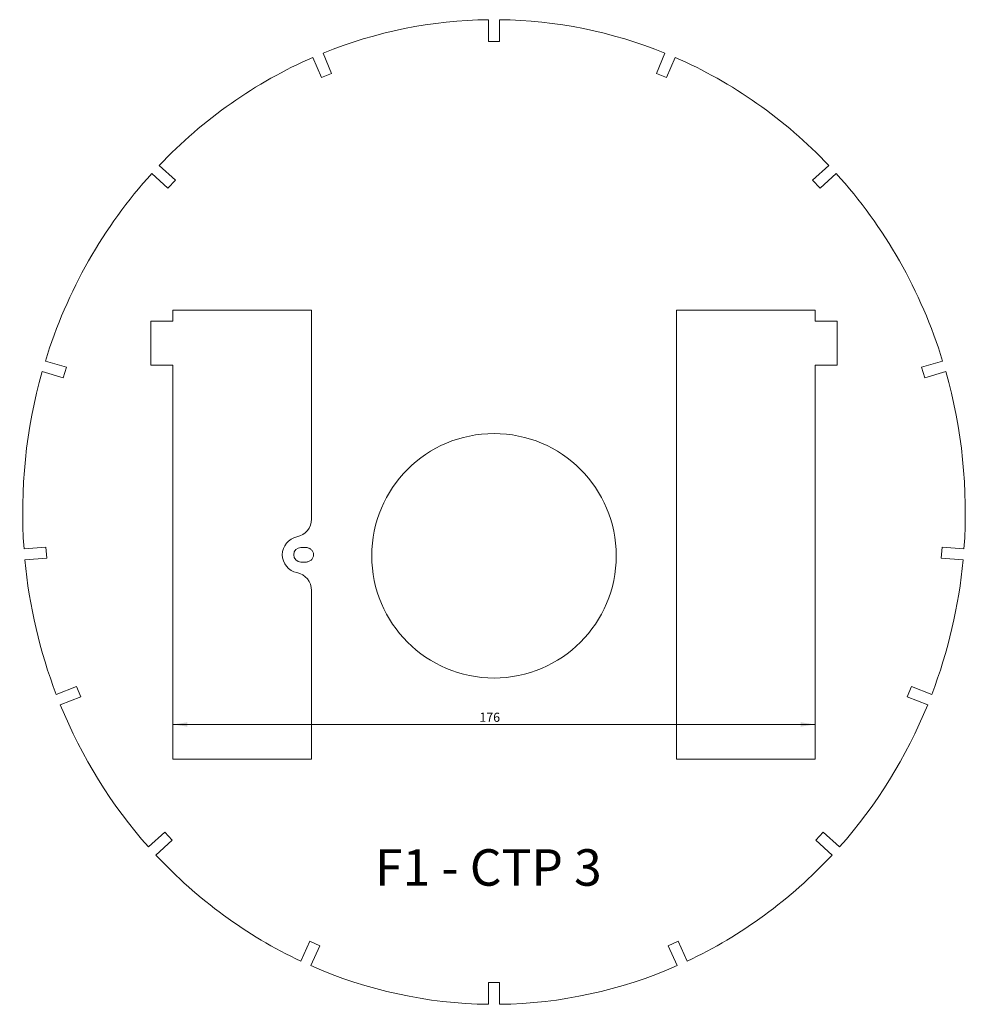
# Model space of a CAD drawing. Units: millimetres. Extents: x 20 to 280, y 131 to 401.
import ezdxf

# ---------------------------------------------------------------- set-up
doc = ezdxf.new("R2010")
doc.units = ezdxf.units.MM
doc.styles.add('SLDTEXTSTYLE0', font='TXT', dxfattribs={"width": 0.605})
doc.styles.add('SLDTEXTSTYLE1', font='TXT', dxfattribs={"width": 0.5735})
doc.dimstyles.new('SLDDIMSTYLE0', dxfattribs={"dimtxt": 2.5, "dimasz": 4, "dimexe": 0, "dimexo": 0.0625, "dimtad": 1, "dimrnd": 1e-09, "dimzin": 12, "dimdsep": 46, "dimtxsty": 'SLDTEXTSTYLE0', "dimsah": 1, "dimcen": 0.09, "dimadec": 0, "dimazin": 3, "dimtfac": 1, "dimtofl": 0, "dimtmove": 0, "dimatfit": 3, "dimfxl": 1, "dimfrac": 2, "dimtolj": 1, "dimtzin": 12, "dimarcsym": 0})

# ---------------------------------------------------------------- blocks, each defined once
blk = doc.blocks.new('_D')
at = {"color": 7, "linetype": 'Continuous', "lineweight": 0}
blk.add_line((237.96, 207.94), (61.96, 207.94), dxfattribs=at)
for points in [[(61.96, 207.94), (65.96, 207.34), (65.96, 208.54)], [(237.96, 207.94), (233.96, 208.54), (233.96, 207.34)]]:
    blk.add_solid(points, dxfattribs=at)
at = {"color": 7, "linetype": 'Continuous', "lineweight": 0, "insert": (145.95, 211.16, -1.4), "char_height": 2.5, "attachment_point": 1, "style": 'SLDTEXTSTYLE0'}
blk.add_mtext('176', dxfattribs=at)

msp = doc.modelspace()

# ---------------------------------------------------------------- linework, layer by layer
at = {"color": 7, "linetype": 'Continuous', "lineweight": 15}
for p, q in [((148.459, 395.082), (148.459, 401.083)), ((151.459, 401.083), (151.459, 395.082)), ((151.459, 395.082), (148.459, 395.082)), ((103.133, 391.908), (105.459, 386.377)), ((194.459, 386.377), (196.785, 391.908)), ((102.693, 385.214), (100.367, 390.745)), ((199.55, 390.745), (197.224, 385.214)), ((105.459, 386.377), (102.693, 385.214)), ((197.224, 385.214), (194.459, 386.377)), ((60.615, 354.881), (56.215, 358.961)), ((58.256, 361.161), (62.655, 357.081)), ((237.263, 357.081), (241.662, 361.161)), ((243.702, 358.961), (239.303, 354.881)), ((62.655, 357.081), (60.615, 354.881)), ((239.303, 354.881), (237.263, 357.081)), ((61.959, 321.44), (61.959, 318.44)), ((99.959, 321.44), (61.959, 321.44)), ((99.959, 321.44), (99.959, 264.238)), ((199.959, 198.44), (199.959, 321.44)), ((237.959, 321.44), (199.959, 321.44)), ((237.959, 318.44), (237.959, 321.44)), ((61.959, 318.44), (55.959, 318.44)), ((55.959, 318.44), (55.959, 306.44)), ((243.959, 318.44), (237.959, 318.44)), ((243.959, 306.44), (243.959, 318.44)), ((27.044, 307.53), (32.797, 305.824)), ((32.797, 305.824), (31.944, 302.948)), ((55.959, 306.44), (61.959, 306.44)), ((61.959, 306.44), (61.959, 198.44)), ((237.959, 198.44), (237.959, 306.44)), ((237.959, 306.44), (243.959, 306.44)), ((267.121, 305.824), (272.874, 307.53)), ((267.974, 302.948), (267.121, 305.824)), ((31.944, 302.948), (26.191, 304.654)), ((273.727, 304.654), (267.974, 302.948)), ((21.189, 256.044), (27.169, 256.539)), ((27.169, 256.539), (27.416, 253.549)), ((98.375, 256.44), (97.075, 256.44)), ((272.501, 253.549), (272.749, 256.539)), ((272.749, 256.539), (278.729, 256.044)), ((27.416, 253.549), (21.436, 253.054)), ((97.075, 252.44), (98.375, 252.44)), ((278.481, 253.054), (272.501, 253.549)), ((99.959, 244.642), (99.959, 198.44)), ((30.034, 216.124), (35.615, 218.327)), ((35.615, 218.327), (36.716, 215.536)), ((263.201, 215.536), (264.303, 218.327)), ((264.303, 218.327), (269.884, 216.124)), ((36.716, 215.536), (31.135, 213.334)), ((268.782, 213.334), (263.201, 215.536)), ((61.959, 198.44), (99.959, 198.44)), ((199.959, 198.44), (237.959, 198.44)), ((55.303, 174.382), (59.744, 178.417)), ((59.744, 178.417), (61.762, 176.197)), ((238.156, 176.197), (240.173, 178.417)), ((240.173, 178.417), (244.614, 174.382)), ((61.762, 176.197), (57.321, 172.162)), ((242.597, 172.162), (238.156, 176.197)), ((97.048, 143.082), (99.532, 148.543)), ((99.532, 148.543), (102.263, 147.301)), ((197.655, 147.301), (200.385, 148.543)), ((200.385, 148.543), (202.87, 143.082)), ((102.263, 147.301), (99.778, 141.84)), ((200.139, 141.84), (197.655, 147.301)), ((148.459, 137.245), (151.459, 137.245)), ((148.459, 131.245), (148.459, 137.245)), ((151.459, 137.245), (151.459, 131.245))]:
    msp.add_line(p, q, dxfattribs=at)
msp.add_circle((149.959, 254.164), 33.5, dxfattribs=at)
for centre, radius, start, end in [((94.959, 264.238), 5, 281.53696, 0), ((96.959, 254.44), 5, 101.53696, 258.46304), ((97.075, 254.44), 2, 90, 270), ((94.959, 244.642), 5, 0, 78.46304)]:
    msp.add_arc(centre, radius, start, end, dxfattribs=at)
for start_param, end_param in [(3.1532086, 3.5126686), (2.7705167, 3.1299767), (3.5357533, 3.9312929), (2.3518925, 2.747432), (3.9539939, 4.4007883), (1.882397, 2.3291914), (4.4231048, 4.7874587), (1.4957266, 1.8600805), (4.8096999, 5.0923258), (1.1908595, 1.4734854), (5.1146971, 5.4604584), (0.8227269, 1.1684882), (5.4831492, 5.8610182), (0.4221672, 0.8000361), (5.884082, 6.2715694), (0.0116159, 0.3991033)]:
    msp.add_ellipse((149.959, 266.164), major_axis=(0, -134.928), ratio=0.9570558, start_param=start_param, end_param=end_param, dxfattribs=at)
msp.add_open_spline([(98.375, 252.44), (98.376, 252.44), (98.377, 252.44), (98.513, 252.44), (98.65, 252.452), (98.915, 252.501), (99.045, 252.537), (99.298, 252.632), (99.421, 252.693), (99.652, 252.833), (99.76, 252.914), (99.962, 253.097), (100.052, 253.198), (100.211, 253.415), (100.281, 253.534), (100.393, 253.78), (100.435, 253.908), (100.493, 254.174), (100.507, 254.309), (100.507, 254.579), (100.492, 254.715), (100.433, 254.979), (100.39, 255.107), (100.278, 255.352), (100.207, 255.47), (100.047, 255.687), (99.957, 255.787), (99.757, 255.968), (99.647, 256.05), (99.417, 256.189), (99.296, 256.248), (98.914, 256.392), (98.648, 256.44), (98.375, 256.44)], degree=3, knots=[0.49978378, 0.49978378, 0.49978378, 0.49978378, 0.5, 0.5, 0.53125, 0.53125, 0.5625, 0.5625, 0.59375, 0.59375, 0.625, 0.625, 0.65625, 0.65625, 0.6875, 0.6875, 0.71875, 0.71875, 0.75, 0.75, 0.78125, 0.78125, 0.8125, 0.8125, 0.84375, 0.84375, 0.875, 0.875, 0.90625, 0.90625, 0.9375, 0.9375, 1, 1, 1, 1], dxfattribs=at)

# ---------------------------------------------------------------- texts
at = {"color": 7, "linetype": 'Continuous', "lineweight": 0, "insert": (117.379, 173.747), "char_height": 10, "attachment_point": 1, "style": 'SLDTEXTSTYLE1'}
msp.add_mtext('F1 - CTP 3', dxfattribs=at)

# ---------------------------------------------------------------- dimensions: what is measured, and where the dimension line sits
at = {"color": 7, "linetype": 'Continuous', "lineweight": 0}
dim = msp.add_linear_dim(base=(61.959, 207.94), p1=(237.959, 198.44), p2=(61.959, 198.44), dimstyle='SLDDIMSTYLE0', dxfattribs=at)
dim.commit()
dim.dimension.update_dxf_attribs({"geometry": '_D', "text_midpoint": (149.959, 207.94), "dimtype": 160})

doc.saveas('drawing.dxf')
